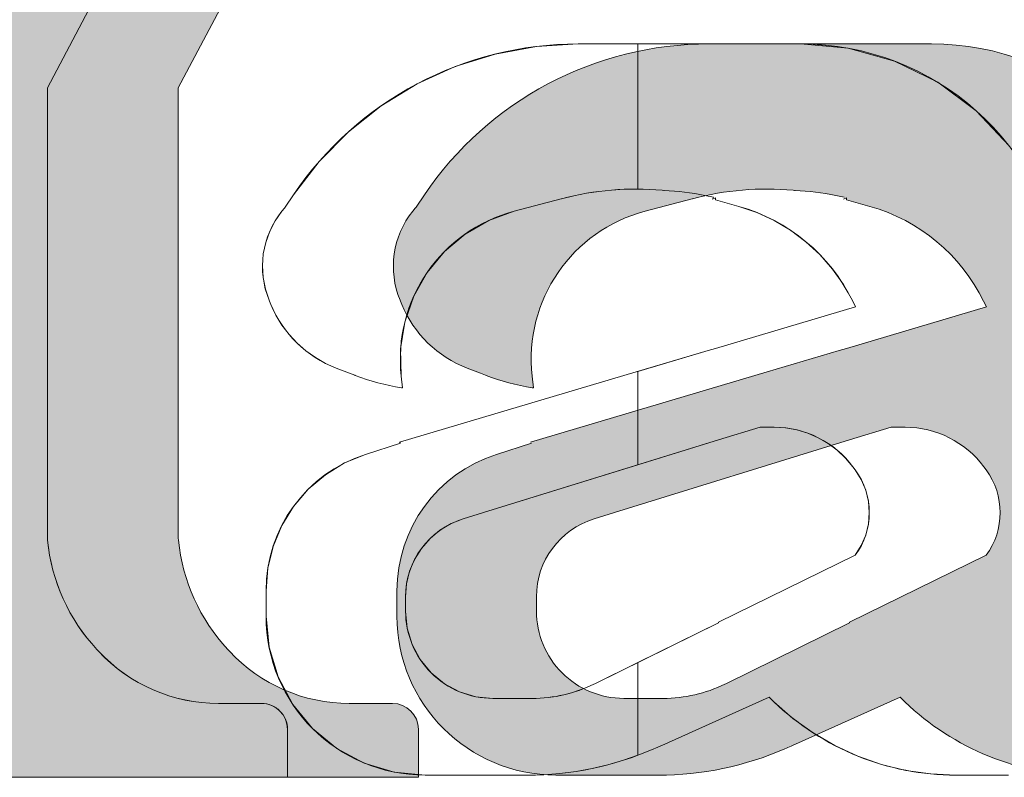
# Model space of a CAD drawing. Units: millimetres. Extents: x -101 to 101, y -70 to 70.
# Drawn here: x 76 to 79, y -40 to -38 of the extents above; entities that cross this region are included whole.
import ezdxf

# ---------------------------------------------------------------- set-up
doc = ezdxf.new("R2010")
doc.units = ezdxf.units.MM
doc.header["$LTSCALE"] = 2.54
doc.layers.add('一般', color=7, linetype='Continuous', lineweight=5)

msp = doc.modelspace()

# ---------------------------------------------------------------- hatches: boundary and pattern name
at = {"layer": '一般', "linetype": 'Continuous', "lineweight": 0}
h = msp.add_hatch(color=255, dxfattribs=at)
edge = h.paths.add_edge_path()
edge.add_arc((76.48855616270983, -36.32474069379235), 0.2935482508641303, 43.08578475180118, 90.00000000000556)
edge.add_line((76.4885561627098, -36.03119244292822), (76.4885561627098, -35.87347814910118))
edge.add_arc((76.5807161627098, -35.8734781491012), 0.0921600000000069, 90, 179.9999999999912, ccw=False)
edge.add_line((76.5807161627098, -35.78131814910119), (77.76782169892316, -35.78131814910119))
edge.add_line((77.76782169892316, -35.78131814910119), (77.92167430204115, -35.78131814910119))
edge.add_arc((77.92167430204114, -35.87347814910115), 0.0921599999999572, -2.2112089936854318e-11, 89.99999999999119, ccw=False)
edge.add_line((78.01383430204109, -35.87347814910118), (78.01383430204109, -35.93922545955425))
edge.add_line((78.01383430204109, -35.93922545955425), (78.01383430204109, -35.94517405022964))
edge.add_arc((77.92781590934253, -35.94517405022966), 0.0860183926985627, -89.9999999999904, 9.492850949754938e-12, ccw=False)
edge.add_line((77.92781590934254, -36.03119244292822), (77.76782169892316, -36.03119244292822))
edge.add_arc((77.76782169892316, -36.5302244693975), 0.4990320264692869, 90, 136.9142152481524)
edge.add_line((77.40336275258107, -36.18933938630751), (77.39816269158871, -36.19489905683641))
edge.add_line((77.39816269158871, -36.19489905683641), (76.4885561627098, -37.91677920043335))
edge.add_line((76.4885561627098, -37.91677920043335), (76.4885561627098, -38.71405328191391))
edge.add_line((76.4885561627098, -38.71405328191391), (76.4885561627098, -39.10859164058825))
edge.add_line((76.4885561627098, -39.10859164058825), (76.4885561627098, -39.51924451108131))
edge.add_line((76.4885561627098, -39.51924451108131), (76.4892539437639, -39.52641750271386))
edge.add_arc((77.15169256158354, -39.46197617325192), 0.6655656296126061, 185.5561905247093, 222.9531653441118)
edge.add_line((76.6645577989077, -39.9154927995341), (76.66497430032234, -39.91594017523319))
edge.add_line((76.66497430032234, -39.91594017523319), (76.67107631667666, -39.92249451991729))
edge.add_arc((77.09743735542673, -39.52555750230425), 0.5825313135923058, 222.953165344125, 270.0000000000014)
edge.add_line((77.09743735542675, -40.10808881589655), (77.2512899585447, -40.10808881589655))
edge.add_arc((77.25128995854467, -40.20024881589654), 0.0921599999999998, 0, 89.99999999999119, ccw=False)
edge.add_line((77.3434499585447, -40.20024881589654), (77.3434499585447, -40.37111438834616))
edge.add_line((77.3434499585447, -40.37111438834616), (77.09743735542675, -40.37111438834616))
edge.add_line((77.09743735542675, -40.37111438834616), (76.1669174630778, -40.37111438834616))
edge.add_line((76.1669174630778, -40.37111438834616), (75.7996069792559, -40.37111438834616))
edge.add_line((75.7996069792559, -40.37111438834616), (75.75063224807958, -40.37111438834616))
edge.add_line((75.75063224807958, -40.37111438834616), (75.06498601161199, -40.37111438834616))
edge.add_line((75.06498601161199, -40.37111438834616), (74.4528018719088, -40.37111438834616))
edge.add_line((74.4528018719088, -40.37111438834616), (74.2067892687908, -40.37111438834616))
edge.add_line((74.2067892687908, -40.37111438834616), (74.2067892687908, -40.20024881589654))
edge.add_arc((74.29894926879079, -40.20024881589654), 0.0921599999999927, 90, 180, ccw=False)
edge.add_line((74.29894926879079, -40.10808881589655), (74.4528018719088, -40.10808881589655))
edge.add_arc((74.4528018719088, -39.5255575023044), 0.5825313135921562, 270, 317.0468346558666)
edge.add_line((74.8791629106587, -39.92249451991739), (74.88526492701315, -39.91594017523319))
edge.add_line((74.88526492701315, -39.91594017523319), (74.8856814284278, -39.9154927995341))
edge.add_arc((74.39854666575157, -39.46197617325175), 0.6655656296130008, 317.0468346559004, 354.4438094752787)
edge.add_line((75.0609852835716, -39.52641750271387), (75.06168306462568, -39.51924451108131))
edge.add_line((75.06168306462568, -39.51924451108131), (75.06168306462568, -39.10859164058825))
edge.add_line((75.06168306462568, -39.10859164058825), (75.06168306462568, -38.71405328191391))
edge.add_line((75.06168306462568, -38.71405328191391), (75.06168306462568, -38.25375853012714))
edge.add_line((75.06168306462568, -38.25375853012714), (73.9060639326288, -36.21462597477008))
edge.add_line((73.9060639326288, -36.21462597477008), (73.90086387163647, -36.20906630424123))
edge.add_arc((73.53640492529439, -36.54995138733126), 0.4990320264693365, 43.0857847518489, 89.99999999999837)
edge.add_line((73.5364049252944, -36.05091936086193), (73.376410714875, -36.05091936086193))
edge.add_arc((73.37641071487499, -35.96490096816334), 0.0860183926985983, 180.0000000000095, 270.00000000000944, ccw=False)
edge.add_line((73.2903923221764, -35.96490096816335), (73.2903923221764, -35.95895237748791))
edge.add_line((73.2903923221764, -35.95895237748791), (73.2903923221764, -35.87347814910118))
edge.add_arc((73.3825523221764, -35.8734781491012), 0.0921600000000069, 90, 179.9999999999912, ccw=False)
edge.add_line((73.3825523221764, -35.78131814910119), (73.5364049252944, -35.78131814910119))
edge.add_line((73.5364049252944, -35.78131814910119), (74.1514364330892, -35.78131814910119))
edge.add_line((74.1514364330892, -35.78131814910119), (75.6521993305015, -35.78131814910119))
edge.add_arc((75.65219933050149, -35.86733654179975), 0.0860183926985556, -9.379164112033322e-12, 89.99999999999062, ccw=False)
edge.add_line((75.73821772320005, -35.86733654179976), (75.73821772320005, -35.87328513247515))
edge.add_line((75.73821772320005, -35.87328513247515), (75.73821772320005, -35.91283093532597))
edge.add_line((75.73821772320005, -35.91283093532597), (75.73821772320005, -36.03119244292822))
edge.add_line((75.73821772320005, -36.03119244292822), (75.73821772320005, -36.04434372155071))
edge.add_line((75.73821772320005, -36.04434372155071), (75.65211331210865, -36.04434372155071))
edge.add_arc((75.74139597255072, -36.33065582426264), 0.2999100091943267, 107.319402117582, 136.9142152481533)
edge.add_line((75.52236216279356, -36.12578951712991), (75.52077124829745, -36.12749045110949))
edge.add_arc((75.76470231154767, -36.35564361238805), 0.3340003422450033, 136.9142152481819, 180.0000000000182)
edge.add_line((75.43070196930266, -36.35564361238815), (75.43070196930266, -36.35997440849022))
edge.add_line((75.43070196930266, -36.35997440849022), (76.11643228427523, -37.61855184548906))
edge.add_line((76.11643228427523, -37.61855184548906), (76.79607191660725, -36.35997440849022))
edge.add_line((76.79607191660725, -36.35997440849022), (76.79607191660725, -36.35564361238817))
edge.add_arc((76.46207157436223, -36.35564361238817), 0.3340003422450195, 0, 43.08578475184575)
edge.add_line((76.70600263761234, -36.12749045110949), (76.70294377820521, -36.12422005668086))
h = msp.add_hatch(color=255, dxfattribs=at)
edge = h.paths.add_edge_path()
edge.add_arc((78.64806447066705, -39.17287427714092), 0.8920123701606195, 78.2964444691923, 87.68439469742736)
edge.add_line((78.68410528096621, -38.28159029966093), (78.6826724077422, -38.28153235863051))
edge.add_line((78.6826724077422, -38.28153235863051), (78.67762865716276, -38.28106926596682))
edge.add_arc((78.58301479976704, -39.31155136052826), 1.034816471275469, 84.7540880588169, 104.7653003943827)
edge.add_line((78.31928128633075, -38.31090668677362), (78.31759204901346, -38.31135190824373))
edge.add_line((78.31759204901346, -38.31135190824373), (78.1507805722432, -38.35531734173279))
edge.add_arc((78.2895431215072, -38.88180335417948), 0.5444653950254836, 104.7653003943839, 186.4000080140281)
edge.add_line((77.7484708873267, -38.94249440606667), (77.75320671958458, -38.98471524852705))
edge.add_line((77.75320671958458, -38.98471524852705), (77.74898897731154, -38.98405323164315))
edge.add_arc((77.8748914414169, -38.18192241285815), 0.8119515262086023, 249.0150469612891, 261.0796338950398, ccw=False)
edge.add_line((77.58411311887734, -38.94002085504991), (77.5827804523463, -38.9395096938116))
edge.add_line((77.5827804523463, -38.9395096938116), (77.56394638032259, -38.93228564537033))
edge.add_line((77.56394638032259, -38.93228564537033), (77.51726364979845, -38.91437988891715))
edge.add_arc((77.6647530914022, -38.52985495272931), 0.411840456894235, 202.4804887257202, 249.0150469612507, ccw=False)
edge.add_line((77.2842084746712, -38.68732989236067), (77.27937164007034, -38.67564148420087))
edge.add_line((77.27937164007034, -38.67564148420087), (77.27812334721634, -38.67262493358765))
edge.add_arc((77.56886700210374, -38.55231094808197), 0.3146542991372159, 141.1761902534422, 202.4804887257435, ccw=False)
edge.add_line((77.32372691512559, -38.35504547791069), (77.3323968435694, -38.34427143311226))
edge.add_line((77.3323968435694, -38.34427143311226), (77.335081545019, -38.34093517793147))
edge.add_line((77.335081545019, -38.34093517793147), (77.36476249159391, -38.29714282181733))
edge.add_arc((78.378281056759, -38.98407070272147), 1.224373225572094, 90, 145.871936358928, ccw=False)
edge.add_line((78.378281056759, -37.75969747714937), (78.5722650820818, -37.75969747714937))
edge.add_line((78.5722650820818, -37.75969747714937), (78.6585011729614, -37.75969747714937))
edge.add_line((78.6585011729614, -37.75969747714937), (78.82564341908125, -37.75969747714937))
edge.add_line((78.82564341908125, -37.75969747714937), (79.16962359367474, -37.75969747714937))
edge.add_arc((79.16962359367474, -38.70084557738282), 0.941148100233472, 6.615508410003201, 89.9999999999983, ccw=False)
edge.add_line((80.1045051711377, -38.59241964555197), (80.11439081867675, -38.67765672499839))
edge.add_line((80.11439081867675, -38.67765672499839), (80.12008117434708, -40.01630815542942))
edge.add_line((80.12008117434708, -40.01630815542942), (80.1218523492006, -40.0163035795727))
edge.add_arc((80.11624519204845, -37.84594371741309), 2.170367105234694, 270.1480241736496, 278.5749984810266)
edge.add_line((80.4398553411909, -39.99204945638702), (80.44047245800749, -39.99195640166869))
edge.add_line((80.44047245800749, -39.99195640166869), (80.4453432102631, -39.99122194351257))
edge.add_arc((80.13909582927415, -37.9602619639582), 2.053919642272811, 278.5749984810308, 287.2392803198356)
edge.add_line((80.74780139348694, -39.92191010595778), (80.74940345265115, -39.92141298197998))
edge.add_line((80.74940345265115, -39.92141298197998), (80.7306725315148, -39.95765812847979))
edge.add_arc((80.06433174626355, -39.61330370026614), 0.7500600071458191, 270, 332.6707910556964, ccw=False)
edge.add_line((80.06433174626355, -40.36336370741198), (79.90983445505483, -40.36336370741198))
edge.add_line((79.90983445505483, -40.36336370741198), (79.8413641295197, -40.36336370741198))
edge.add_line((79.8413641295197, -40.36336370741198), (79.8047685280813, -40.36336370741198))
edge.add_line((79.8047685280813, -40.36336370741198), (79.72292756673104, -40.36336370741198))
edge.add_arc((79.72292756673109, -39.42929989101685), 0.9340638163951304, 226.0948978742052, 269.9999999999992, ccw=False)
edge.add_line((79.07518607775259, -40.1022829343059), (79.05796459666784, -40.08570737878261))
edge.add_line((79.05796459666784, -40.08570737878261), (78.67555073831055, -40.25740311121832))
edge.add_arc((78.24988962706735, -39.33879677719077), 1.012435172512452, 293.5018103818804, 294.86192475764426, ccw=False)
edge.add_line((78.653626546041, -40.26724789534291), (78.65353555509046, -40.26728746275287))
edge.add_line((78.65353555509046, -40.26728746275287), (78.64805875934309, -40.26966904709017))
edge.add_arc((78.19764000104095, -39.23386632476319), 1.129497382648779, 270, 293.50181038215726, ccw=False)
edge.add_line((78.19764000104095, -40.36336370741198), (78.1796068173227, -40.36336370741198))
edge.add_line((78.1796068173227, -40.36336370741198), (78.1714821498526, -40.36336370741198))
edge.add_line((78.1714821498526, -40.36336370741198), (78.06801314034995, -40.36336370741198))
edge.add_line((78.06801314034995, -40.36336370741198), (77.83306118933879, -40.36336370741198))
edge.add_arc((77.83306118933879, -39.79726526227287), 0.5660984451391186, 180, 270, ccw=False)
edge.add_line((77.26696274419966, -39.79726526227287), (77.26696274419966, -39.73886811712759))
edge.add_line((77.26696274419966, -39.73886811712759), (77.26696274419966, -39.70681250431919))
edge.add_arc((77.7766051551142, -39.7068125043192), 0.5096424109145586, 107.78408379085079, 179.9999999999976, ccw=False)
edge.add_line((77.62094466537305, -39.2215237254088), (77.74596603573416, -39.18142206103031))
edge.add_line((77.74596603573416, -39.18142206103031), (77.7420405509792, -39.17836176927967))
edge.add_line((77.7420405509792, -39.17836176927967), (78.58500981956125, -38.928009247139))
edge.add_line((78.58500981956125, -38.928009247139), (78.84075472383665, -38.85205584741701))
edge.add_line((78.84075472383665, -38.85205584741701), (78.86726630804729, -38.8441822009859))
edge.add_line((78.86726630804729, -38.8441822009859), (79.36528590830284, -38.69627590398756))
edge.add_line((79.36528590830284, -38.69627590398756), (79.35547258034491, -38.6761935250621))
edge.add_arc((78.77661588060501, -38.95905396984797), 0.644270991166188, 26.0426165738108, 74.35670967760792)
edge.add_line((78.9503419231131, -38.33864735140107), (78.86726630804729, -38.31538454696737))
edge.add_line((78.86726630804729, -38.31538454696737), (78.86726630804729, -38.30736521219169))
edge.add_line((78.86726630804729, -38.30736521219169), (78.85667763452366, -38.31248200203826))
edge.add_line((78.85667763452366, -38.31248200203826), (78.8596053527924, -38.3057451449341))
edge.add_line((78.8596053527924, -38.3057451449341), (78.82949771105655, -38.29950820356638))
edge.add_line((78.82949771105655, -38.29950820356638), (78.82900745064705, -38.29940664378779))
edge = h.paths.add_edge_path()
edge.add_arc((79.07630713243725, -39.47290991074782), 0.3483013882291638, 36.52277289134587, 89.99999999999535)
edge.add_line((79.0763071324373, -39.12460852251866), (79.0265651507231, -39.12460852251866))
edge.add_line((79.0265651507231, -39.12460852251866), (78.87789114655409, -39.17001668520831))
edge.add_line((78.87789114655409, -39.17001668520831), (78.04176295758604, -39.42817322215187))
edge.add_line((78.04176295758604, -39.42817322215187), (77.96860934596029, -39.45075957109001))
edge.add_arc((78.05433736704995, -39.72841907141113), 0.2905926559955031, 107.1581951343205, 180.0000000000014)
edge.add_line((77.76374471105444, -39.72841907141113), (77.76374471105444, -39.74713287611481))
edge.add_line((77.76374471105444, -39.74713287611481), (77.76374471105444, -39.77921302009898))
edge.add_arc((78.07472771517423, -39.77921302009898), 0.3109830041197767, 180, 270)
edge.add_line((78.07472771517423, -40.09019602421875), (78.2037972510061, -40.09019602421875))
edge.add_line((78.2037972510061, -40.09019602421875), (78.21446493112609, -40.09019602421875))
edge.add_arc((78.21446493112609, -39.5892752057693), 0.5009208184494579, 270, 296.0173913828338)
edge.add_line((78.43419081443305, -40.03943318088587), (78.43732075912595, -40.03790542862918))
edge.add_line((78.43732075912595, -40.03790542862918), (78.87789114655409, -39.82093324277394))
edge.add_line((78.87789114655409, -39.82093324277394), (78.87789114655409, -39.81825924239657))
edge.add_line((78.87789114655409, -39.81825924239657), (79.36438545905816, -39.58076717587115))
edge.add_arc((79.1590684982417, -39.42871429142034), 0.2554899881966752, 323.4772271086467, 396.5227728913545)
edge.add_line((79.36438545905816, -39.27666140696951), (79.35620922560395, -39.26562104157424))

# ---------------------------------------------------------------- linework, layer by layer
for p, q in [((76.9321373758101, -36.19489905683639), (76.02253084693119, -37.91677920043333)), ((77.61671693209254, -37.79590126701839), (77.76338171540868, -37.76878212793445)), ((77.76338171540868, -37.76878212793445), (77.91225574098041, -37.75969747714937)), ((77.91225574098041, -37.75969747714937), (78.10623976630328, -37.75969747714937)), ((78.10623976630328, -37.75969747714937), (78.12479360488096, -37.75969747714937)), ((78.12479360488096, -38.27683321721877), (78.12479360488096, -37.75969747714937)), ((78.12479360488096, -37.75969747714937), (78.19247585718288, -37.75969747714937)), ((78.12479360488096, -37.75969747714937), (78.12479360488096, -38.27683321721877)), ((78.19247585718288, -37.75969747714937), (78.35961810330265, -37.75969747714937)), ((78.35961810330265, -37.75969747714937), (78.7035982778962, -37.75969747714937)), ((78.7035982778962, -37.75969747714937), (78.873866101861, -37.77522761369839)), ((78.873866101861, -37.77522761369839), (79.03851465600965, -37.82130548947074)), ((77.47443784884912, -37.8406524551727), (77.61671693209254, -37.79590126701839)), ((77.33865584112868, -37.90237159927916), (77.47443784884912, -37.8406524551727)), ((79.03851465600965, -37.82130548947074), (79.19211012067468, -37.89641041775951)), ((76.02253084693119, -37.91677920043333), (76.02253084693119, -38.7140532819139)), ((77.21138586988812, -37.98014280725642), (77.33865584112868, -37.90237159927916)), ((79.19211012067468, -37.89641041775951), (79.32958345616099, -37.99806374554179)), ((77.09451658022348, -38.07281197960142), (77.21138586988812, -37.98014280725642)), ((79.32958345616099, -37.99806374554179), (79.44639769390548, -38.12291065531175)), ((76.98978227448956, -38.17900393585167), (77.09451658022348, -38.07281197960142)), ((76.89873717581528, -38.29714282181733), (76.98978227448956, -38.17900393585167)), ((76.86905622924047, -38.34093517793148), (76.89873717581528, -38.29714282181733)), ((77.89717922952082, -38.30034980729871), (77.85325597055218, -38.31090668677361)), ((77.94152137900699, -38.29171996595501), (77.89717922952082, -38.30034980729871)), ((77.9861979165566, -38.2850336085572), (77.94152137900699, -38.29171996595501)), ((78.03112370247501, -38.28030347723924), (77.9861979165566, -38.2850336085572)), ((78.07621312207718, -38.27753858617182), (78.03112370247501, -38.28030347723924)), ((78.12138024884264, -38.27674420438417), (78.07621312207718, -38.27753858617182)), ((78.12479360488096, -38.27683321721877), (78.12138024884264, -38.27674420438417)), ((78.16653900816517, -38.27792184572284), (78.12479360488096, -38.27683321721877)), ((78.21160334138425, -38.28106926596682), (78.16653900816517, -38.27792184572284)), ((78.21664709196364, -38.28153235863052), (78.21160334138425, -38.28106926596682)), ((78.21807996518758, -38.28159029966093), (78.21664709196364, -38.28153235863052)), ((78.23632581136366, -38.28251534533403), (78.21807996518758, -38.28159029966093)), ((78.25454888590389, -38.28381387006633), (78.23632581136366, -38.28251534533403)), ((78.2727415447711, -38.28548532916538), (78.25454888590389, -38.28381387006633)), ((78.29089615668667, -38.28752902150385), (78.2727415447711, -38.28548532916538)), ((78.30900510633145, -38.28994408981367), (78.29089615668667, -38.28752902150385)), ((78.32706079754035, -38.29272952104558), (78.30900510633145, -38.28994408981367)), ((78.34505565648854, -38.29588414679415), (78.32706079754035, -38.29272952104558)), ((78.36298213486853, -38.29940664378779), (78.34505565648854, -38.29588414679415)), ((78.36347239527798, -38.29950820356638), (78.36298213486853, -38.29940664378779)), ((78.39358003701382, -38.30574514493411), (78.36347239527798, -38.29950820356638)), ((78.39065231874508, -38.31248200203826), (78.39358003701382, -38.30574514493411)), ((78.40124099226868, -38.30736521219169), (78.39065231874508, -38.31248200203826)), ((78.40124099226868, -38.31538454696737), (78.40124099226868, -38.30736521219169)), ((76.85770159934708, -38.35504547791071), (76.8663715277909, -38.34427143311227)), ((76.8663715277909, -38.34427143311227), (76.86905622924047, -38.34093517793148)), ((77.85156673323486, -38.31135190824374), (77.68475525646463, -38.35531734173278)), ((77.85325597055218, -38.31090668677361), (77.85156673323486, -38.31135190824374)), ((78.48431660733452, -38.33864735140108), (78.40124099226868, -38.31538454696737)), ((78.54862537045675, -38.360368291577), (78.48431660733452, -38.33864735140108)), ((76.83358611004944, -38.38949583020305), (76.85770159934708, -38.35504547791071)), ((77.68475525646463, -38.35531734173278), (77.59367830109368, -38.38822826517132)), ((78.61029196356012, -38.38873460172577), (78.54862537045675, -38.360368291577)), ((76.81427983189106, -38.42685424586544), (76.83358611004944, -38.38949583020305)), ((77.59367830109368, -38.38822826517132), (77.50987245808315, -38.43675373640568)), ((78.66863189169013, -38.42343141775002), (78.61029196356012, -38.38873460172577)), ((76.80012759698, -38.46645346106164), (76.81427983189106, -38.42685424586544)), ((77.50987245808315, -38.43675373640568), (77.43598897619017, -38.49935862267335)), ((78.72299758564527, -38.46407360737127), (78.66863189169013, -38.42343141775002)), ((76.79138218034416, -38.50758618872461), (76.80012759698, -38.46645346106164)), ((78.77278558995089, -38.51021004507185), (78.72299758564527, -38.46407360737127)), ((76.7881997850812, -38.54951775150879), (76.79138218034416, -38.50758618872461)), ((77.43598897619017, -38.49935862267335), (77.37436520424983, -38.57406238036374)), ((78.81744326117348, -38.56132861955715), (78.77278558995089, -38.51021004507185)), ((76.7906372523937, -38.5914992039638), (76.7881997850812, -38.54951775150879)), ((77.37436520424983, -38.57406238036374), (77.32695064772491, -38.65850171071854)), ((78.85647490222495, -38.61686191815596), (78.81744326117348, -38.56132861955715)), ((76.79865104634042, -38.63278070955301), (76.7906372523937, -38.5914992039638)), ((78.88944726456631, -38.6761935250621), (78.85647490222495, -38.61686191815596)), ((76.81209803143777, -38.67262493358765), (76.79865104634042, -38.63278070955301)), ((77.32695064772491, -38.65850171071854), (77.29524529491626, -38.75000532422369)), ((76.81334632429179, -38.67564148420086), (76.81209803143777, -38.67262493358765)), ((76.8181831588926, -38.68732989236067), (76.81334632429179, -38.67564148420086)), ((76.83610240857435, -38.72508662307825), (76.8181831588926, -38.68732989236067)), ((78.40124099226868, -38.8441822009859), (78.89926059252427, -38.69627590398757)), ((78.89926059252427, -38.69627590398757), (78.88944726456631, -38.6761935250621)), ((76.02253084693119, -38.7140532819139), (76.02253084693119, -39.10859164058823)), ((76.85775597441604, -38.76083285798456), (76.83610240857435, -38.72508662307825)), ((76.88292086798884, -38.79420048233972), (76.85775597441604, -38.76083285798456)), ((77.29524529491626, -38.75000532422369), (77.28025216392145, -38.84567844847597)), ((76.91133794120974, -38.82484587633614), (76.88292086798884, -38.79420048233972)), ((76.9427145550485, -38.85245345369546), (76.91133794120974, -38.82484587633614)), ((76.97672759312456, -38.87673891157612), (76.9427145550485, -38.85245345369546)), ((77.28025216392145, -38.84567844847597), (77.28244557154812, -38.94249440606667)), ((78.12479360488096, -38.92628400855021), (78.3747294080581, -38.85205584741701)), ((78.3747294080581, -38.85205584741701), (78.40124099226868, -38.8441822009859)), ((77.01302678915962, -38.89745215832418), (76.97672759312456, -38.87673891157612)), ((77.05123833401989, -38.91437988891718), (77.01302678915962, -38.89745215832418)), ((77.09792106454401, -38.93228564537033), (77.05123833401989, -38.91437988891718)), ((77.1167551365677, -38.9395096938116), (77.09792106454401, -38.93228564537033)), ((77.11808780309886, -38.9400208550499), (77.1167551365677, -38.9395096938116)), ((77.13814000917256, -38.94741091752415), (77.11808780309886, -38.9400208550499)), ((77.27601523520063, -39.17836176927966), (78.11898450378271, -38.928009247139)), ((78.11898450378271, -38.928009247139), (78.12479360488096, -38.92628400855021)), ((78.12479360488096, -39.25865090740946), (78.12479360488096, -38.92628400855021)), ((78.12479360488096, -38.92628400855021), (78.12479360488096, -39.25865090740946)), ((77.15837975992915, -38.95427069019568), (77.13814000917256, -38.94741091752415)), ((77.17879303434371, -38.96059542097813), (77.15837975992915, -38.95427069019568)), ((77.19936569118329, -38.9663807284337), (77.17879303434371, -38.96059542097813)), ((77.22008347880326, -38.9716226048085), (77.19936569118329, -38.9663807284337)), ((77.24093204502007, -38.97631741880883), (77.22008347880326, -38.9716226048085)), ((77.26189694705376, -38.98046191811675), (77.24093204502007, -38.97631741880883)), ((77.28244557154812, -38.94249440606667), (77.28718140380602, -38.98471524852705)), ((77.28296366153299, -38.98405323164315), (77.26189694705376, -38.98046191811675)), ((77.28718140380602, -38.98471524852705), (77.28296366153299, -38.98405323164315)), ((76.02253084693119, -39.10859164058823), (76.02253084693119, -39.5192445110813)), ((78.56053983494454, -39.12460852251866), (78.41186583077558, -39.17001668520832)), ((78.61028181665866, -39.12460852251866), (78.56053983494454, -39.12460852251866)), ((78.65082573988113, -39.12697632271091), (78.61028181665866, -39.12460852251866)), ((78.69081841689876, -39.13404753003239), (78.65082573988113, -39.12697632271091)), ((78.72971609640001, -39.14572600242556), (78.69081841689876, -39.13404753003239)), ((78.76698991495734, -39.16185295620414), (78.72971609640001, -39.14572600242556)), ((77.15491934959448, -39.22152372540881), (77.27994071995559, -39.18142206103031)), ((77.27994071995559, -39.18142206103031), (77.27601523520063, -39.17836176927966)), ((78.41186583077558, -39.17001668520832), (78.12479360488096, -39.25865090740946)), ((78.80213308759812, -39.18220912491933), (78.76698991495734, -39.16185295620414)), ((78.83466779819099, -39.20651774056602), (78.80213308759812, -39.18220912491933)), ((77.08070561021206, -39.25195733419619), (77.15491934959448, -39.22152372540881)), ((78.86415169596388, -39.23444829659588), (78.83466779819099, -39.20651774056602)), ((77.01218606622973, -39.29365812255081), (77.08070561021206, -39.25195733419619)), ((78.89018390982547, -39.26562104157424), (78.86415169596388, -39.23444829659588)), ((78.12479360488096, -39.25865090740946), (77.57573764180754, -39.42817322215188)), ((78.8983601432796, -39.27666140696952), (78.89018390982547, -39.26562104157424)), ((78.91988737584536, -39.31116921071727), (78.8983601432796, -39.27666140696952)), ((76.95105800956946, -39.3455931237146), (77.01218606622973, -39.29365812255081)), ((78.93566589570767, -39.34865585597111), (78.91988737584536, -39.31116921071727)), ((76.89883563823585, -39.40647586009561), (76.95105800956946, -39.3455931237146)), ((78.94529584172741, -39.38817135167964), (78.93566589570767, -39.34865585597111)), ((78.94853317065979, -39.42871429142033), (78.94529584172741, -39.38817135167964)), ((76.8568125482434, -39.47479821049744), (76.89883563823585, -39.40647586009561)), ((77.57573764180754, -39.42817322215188), (77.50258403018174, -39.45075957109001)), ((78.94529584172741, -39.46925723116102), (78.94853317065979, -39.42871429142033)), ((77.50258403018174, -39.45075957109001), (77.45972516188118, -39.46782455190723)), ((76.82602969005727, -39.54886776766391), (76.8568125482434, -39.47479821049744)), ((77.4201068431592, -39.49145683880337), (77.384727504934, -39.52106086874937)), ((77.45972516188118, -39.46782455190723), (77.4201068431592, -39.49145683880337)), ((78.93566589570767, -39.50877272686954), (78.94529584172741, -39.46925723116102)), ((76.02253084693119, -39.5192445110813), (76.0232286279853, -39.52641750271379)), ((76.0232286279853, -39.52641750271379), (76.02640781993306, -39.55337976574521)), ((77.384727504934, -39.52106086874937), (77.35447875054179, -39.55589058336229)), ((78.91988737584536, -39.54625937212339), (78.93566589570767, -39.50877272686954)), ((76.02640781993306, -39.55337976574521), (76.03068395430684, -39.58018994224654)), ((76.80724958329591, -39.62684976075832), (76.82602969005727, -39.54886776766391)), ((77.35447875054179, -39.55589058336229), (77.33012288622365, -39.59506823050467)), ((78.8983601432796, -39.58076717587115), (78.91988737584536, -39.54625937212339)), ((76.03068395430684, -39.58018994224654), (76.03604991604232, -39.606803422738)), ((76.03604991604232, -39.606803422738), (76.04249677671037, -39.63317592502243)), ((77.33012288622365, -39.59506823050467), (77.31227371005977, -39.63760648473035)), ((78.41186583077558, -39.81825924239657), (78.8983601432796, -39.58076717587115)), ((76.04249677671037, -39.63317592502243), (76.05001380937298, -39.6592635678666)), ((76.80093742842108, -39.70681250431918), (76.80724958329591, -39.62684976075832)), ((77.31227371005977, -39.63760648473035), (77.30138104349446, -39.68243332911397)), ((76.05001380937298, -39.6592635678666), (76.05858850643189, -39.68502294401517)), ((76.05858850643189, -39.68502294401517), (76.06820660043998, -39.7104111924161)), ((76.06820660043998, -39.7104111924161), (76.07885208784091, -39.73538606953717)), ((76.80093742842108, -39.73886811712759), (76.80093742842108, -39.70681250431918)), ((77.30138104349446, -39.68243332911397), (77.29771939527589, -39.72841907141113)), ((76.07885208784091, -39.73538606953717), (76.09050725559743, -39.75990601965504)), ((76.80093742842108, -39.79726526227287), (76.80093742842108, -39.73886811712759)), ((77.29771939527589, -39.72841907141113), (77.29771939527589, -39.74713287611481)), ((77.29771939527589, -39.74713287611481), (77.29771939527589, -39.77921302009898)), ((76.09050725559743, -39.75990601965504), (76.10315271066406, -39.78393024399993)), ((77.29771939527589, -39.77921302009898), (77.30369484649941, -39.83988279451425)), ((76.10315271066406, -39.78393024399993), (76.11676741225536, -39.8074187686406)), ((76.11676741225536, -39.8074187686406), (76.13132870685556, -39.83033251099714)), ((76.8118148513086, -39.90770559022788), (76.80093742842108, -39.79726526227287)), ((76.13132870685556, -39.83033251099714), (76.14681236591183, -39.85263334487045)), ((76.14681236591183, -39.85263334487045), (76.1631926261482, -39.87428416388046)), ((77.30369484649941, -39.83988279451425), (77.32139156693054, -39.89822106352274)), ((78.12479360488096, -39.96231062565771), (78.41186583077558, -39.82093324277394)), ((78.41186583077558, -39.82093324277394), (78.41186583077558, -39.81825924239657)), ((76.1631926261482, -39.87428416388046), (76.1804422324331, -39.89524894320753)), ((76.1804422324331, -39.89524894320753), (76.1985324831291, -39.91549279953409)), ((76.1985324831291, -39.91549279953409), (76.1989489845437, -39.91594017523318)), ((76.1989489845437, -39.91594017523318), (76.2050510008981, -39.9224945199173)), ((76.2050510008981, -39.9224945199173), (76.22597426392568, -39.94384321964682)), ((76.84402910670971, -40.01390175831524), (76.8118148513086, -39.90770559022788)), ((77.32139156693054, -39.89822106352274), (77.35012948152752, -39.95198592016294)), ((76.22597426392568, -39.94384321964682), (76.2479651169057, -39.96409049850284)), ((77.35012948152752, -39.95198592016294), (77.38880420834883, -39.99911121114584)), ((76.2479651169057, -39.96409049850284), (76.27096565400132, -39.98318304179009)), ((76.27096565400132, -39.98318304179009), (76.2949153106974, -40.00107057543791)), ((77.9712954433474, -40.03790542862918), (78.12479360488096, -39.96231062565771)), ((78.12479360488096, -40.29262530836489), (78.12479360488096, -39.96231062565771)), ((78.12479360488096, -39.96231062565771), (78.12479360488096, -40.29262530836489)), ((76.2949153106974, -40.00107057543791), (76.3197510232777, -40.01770599838089)), ((76.3197510232777, -40.01770599838089), (76.34540739488278, -40.03304550658436)), ((76.89634221885532, -40.11177270735084), (76.84402910670971, -40.01390175831524)), ((77.38880420834883, -39.99911121114584), (77.4359294993317, -40.03778593796712)), ((76.34540739488278, -40.03304550658436), (76.37181686771174, -40.04704870838819)), ((76.37181686771174, -40.04704870838819), (76.39890990091386, -40.05967873086528)), ((76.39890990091386, -40.05967873086528), (76.42661515370203, -40.07090231691456)), ((77.4359294993317, -40.03778593796712), (77.48969435597192, -40.06652385256411)), ((77.8887030250656, -40.07015756378459), (77.91575791117369, -40.0614258747701)), ((77.91575791117369, -40.0614258747701), (77.9422738713403, -40.05117340619857)), ((77.9422738713403, -40.05117340619857), (77.96816549865446, -40.03943318088587)), ((77.96816549865446, -40.03943318088587), (77.9712954433474, -40.03790542862918)), ((76.42661515370203, -40.07090231691456), (76.4548596732059, -40.08068991283277)), ((76.4548596732059, -40.08068991283277), (76.48356908656963, -40.08901574613478)), ((76.48356908656963, -40.08901574613478), (76.51266779678902, -40.09585789341701)), ((76.51266779678902, -40.09585789341701), (76.54207918177175, -40.10119833808572)), ((77.48969435597192, -40.06652385256411), (77.5480326249804, -40.08422057299523)), ((77.5480326249804, -40.08422057299523), (77.60870239939567, -40.09019602421875)), ((77.60870239939567, -40.09019602421875), (77.73777193522753, -40.09019602421875)), ((77.73777193522753, -40.09019602421875), (77.74843961534766, -40.09019602421875)), ((77.74843961534766, -40.09019602421875), (77.77685718829927, -40.08938930065527)), ((77.77685718829927, -40.08938930065527), (77.80518322931661, -40.08697172839108)), ((77.80518322931661, -40.08697172839108), (77.83332650128627, -40.08295109433557)), ((77.83332650128627, -40.08295109433557), (77.86119635578719, -40.07734034879993)), ((77.86119635578719, -40.07734034879993), (77.8887030250656, -40.07015756378459)), ((78.59193928088926, -40.08570737878261), (78.20952542253201, -40.25740311121832)), ((78.6091607619741, -40.10228293430592), (78.59193928088926, -40.08570737878261)), ((76.54207918177175, -40.10119833808572), (76.5717257960972, -40.10502301779792)), ((76.5717257960972, -40.10502301779792), (76.6015295749439, -40.10732186148996)), ((76.6015295749439, -40.10732186148996), (76.63141203964814, -40.10808881589654)), ((76.63141203964814, -40.10808881589654), (76.78526464276607, -40.10808881589654)), ((76.78526464276607, -40.10808881589654), (76.79429790241883, -40.10853259148643)), ((76.79429790241883, -40.10853259148643), (76.80324416684307, -40.10985964445458)), ((76.80324416684307, -40.10985964445458), (76.81201727862185, -40.11205719455546)), ((76.81201727862185, -40.11205719455546), (76.82053274789284, -40.1151040781803)), ((76.82053274789284, -40.1151040781803), (76.82870856603193, -40.11897095217419)), ((76.82870856603193, -40.11897095217419), (76.83646599544116, -40.12362057642674)), ((76.83646599544116, -40.12362057642674), (76.8437303278346, -40.12900817251463)), ((76.8437303278346, -40.12900817251463), (76.85043160372022, -40.13508185494239)), ((76.96674382418317, -40.19755731164989), (76.89634221885532, -40.11177270735084)), ((78.67649387091855, -40.16114777513277), (78.6091607619741, -40.10228293430592)), ((76.85043160372022, -40.13508185494239), (76.85650528614798, -40.14178313082802)), ((76.85650528614798, -40.14178313082802), (76.86189288223586, -40.14904746322145)), ((76.86189288223586, -40.14904746322145), (76.86654250648841, -40.15680489263066)), ((76.86654250648841, -40.15680489263066), (76.8704093804823, -40.16498071076977)), ((76.8704093804823, -40.16498071076977), (76.87345626410713, -40.17349618004077)), ((78.74914814013663, -40.21330306451057), (78.67649387091855, -40.16114777513277)), ((76.87345626410713, -40.17349618004077), (76.87565381420802, -40.18226929181953)), ((76.87565381420802, -40.18226929181953), (76.87698086717617, -40.19121555624376)), ((76.87698086717617, -40.19121555624376), (76.87742464276609, -40.20024881589654)), ((76.87742464276609, -40.20024881589654), (76.87742464276609, -40.37111438834616)), ((77.05252842848223, -40.26795891697775), (76.96674382418317, -40.19755731164989)), ((78.82645747826172, -40.25827064488083), (78.74914814013663, -40.21330306451057)), ((77.15039937751781, -40.32027202912335), (77.05252842848223, -40.26795891697775)), ((78.18203344356453, -40.26966904709016), (78.12835607321044, -40.29139202586907)), ((78.18751023931195, -40.26728746275288), (78.18203344356453, -40.26966904709016)), ((78.18760123026172, -40.26724789534324), (78.18751023931195, -40.26728746275288)), ((78.1903544503818, -40.26604579733608), (78.18760123026172, -40.26724789534324)), ((78.19310409138966, -40.26483553497754), (78.1903544503818, -40.26604579733608)), ((78.1958501290749, -40.2636171189239), (78.19310409138966, -40.26483553497754)), ((78.19859253925887, -40.2623905599032), (78.1958501290749, -40.2636171189239)), ((78.20133129779492, -40.26115586871519), (78.19859253925887, -40.2623905599032)), ((78.20406638056849, -40.25991305623123), (78.20133129779492, -40.26115586871519)), ((78.20679776349738, -40.25866213339418), (78.20406638056849, -40.25991305623123)), ((78.20952542253201, -40.25740311121832), (78.20679776349738, -40.25866213339418)), ((78.90771311644595, -40.29563825530716), (78.82645747826172, -40.25827064488083)), ((78.12479360488096, -40.29262530836489), (78.07363592989985, -40.31033546302358)), ((78.12835607321044, -40.29139202586907), (78.12479360488096, -40.29262530836489)), ((78.99217010632395, -40.32506331106649), (78.90771311644595, -40.29563825530716)), ((77.2565955456052, -40.35248628452445), (77.15039937751781, -40.32027202912335)), ((77.96164498066018, -40.33969198941817), (77.90466852550166, -40.35002791960009)), ((78.01801683700826, -40.32644956867907), (77.96164498066018, -40.33969198941817)), ((78.07363592989985, -40.31033546302358), (78.01801683700826, -40.32644956867907)), ((79.07905414966918, -40.34627604445192), (78.99217010632395, -40.32506331106649)), ((76.63141203964814, -40.37111438834616), (75.70089214729919, -40.37111438834616)), ((76.87742464276609, -40.37111438834616), (76.63141203964814, -40.37111438834616)), ((77.36703587356021, -40.36336370741198), (77.2565955456052, -40.35248628452445)), ((77.60198782457131, -40.36336370741198), (77.36703587356021, -40.36336370741198)), ((77.70545683407414, -40.36336370741198), (77.60198782457131, -40.36336370741198)), ((77.71358150154414, -40.36336370741198), (77.70545683407414, -40.36336370741198)), ((77.73161468526231, -40.36336370741198), (77.71358150154414, -40.36336370741198)), ((77.78950202920198, -40.36187935342113), (77.73161468526231, -40.36336370741198)), ((77.8472372252725, -40.35743019284192), (77.78950202920198, -40.36187935342113)), ((77.90466852550166, -40.35002791960009), (77.8472372252725, -40.35743019284192)), ((79.16756869712815, -40.35908197799193), (79.07905414966918, -40.34627604445192)), ((79.25690225095241, -40.36336370741198), (79.16756869712815, -40.35908197799193)), ((79.33874321230266, -40.36336370741198), (79.25690225095241, -40.36336370741198)), ((79.37533881374114, -40.36336370741198), (79.33874321230266, -40.36336370741198)), ((79.44380913927634, -40.36336370741198), (79.37533881374114, -40.36336370741198))]:
    msp.add_line(p, q, dxfattribs=at)
at = {"layer": '一般', "color": 7, "linetype": 'Continuous', "lineweight": 15}
for p, q in [((76.93213737581009, -36.19489905683641), (76.0225308469312, -37.91677920043335)), ((77.39816269158871, -36.19489905683641), (76.4885561627098, -37.91677920043335)), ((77.9122557409804, -37.75969747714937), (78.10623976630325, -37.75969747714937)), ((78.10623976630325, -37.75969747714937), (78.19247585718284, -37.75969747714937)), ((78.19247585718284, -37.75969747714937), (78.35961810330267, -37.75969747714937)), ((78.35961810330267, -37.75969747714937), (78.7035982778962, -37.75969747714937)), ((78.378281056759, -37.75969747714937), (78.5722650820818, -37.75969747714937)), ((78.5722650820818, -37.75969747714937), (78.6585011729614, -37.75969747714937)), ((78.6585011729614, -37.75969747714937), (78.82564341908125, -37.75969747714937)), ((78.82564341908125, -37.75969747714937), (79.16962359367474, -37.75969747714937)), ((76.0225308469312, -37.91677920043335), (76.0225308469312, -38.71405328191391)), ((76.4885561627098, -37.91677920043335), (76.4885561627098, -38.71405328191391)), ((76.86905622924046, -38.34093517793147), (76.89873717581524, -38.29714282181733)), ((77.335081545019, -38.34093517793147), (77.36476249159391, -38.29714282181733)), ((78.2166470919636, -38.28153235863051), (78.21160334138425, -38.28106926596682)), ((78.21807996518756, -38.28159029966093), (78.2166470919636, -38.28153235863051)), ((78.36347239527795, -38.29950820356638), (78.3629821348685, -38.29940664378779)), ((78.39358003701375, -38.3057451449341), (78.36347239527795, -38.29950820356638)), ((78.40124099226865, -38.30736521219169), (78.39065231874505, -38.31248200203826)), ((78.40124099226865, -38.31538454696737), (78.40124099226865, -38.30736521219169)), ((78.6826724077422, -38.28153235863051), (78.67762865716276, -38.28106926596682)), ((78.68410528096621, -38.28159029966093), (78.6826724077422, -38.28153235863051)), ((78.82949771105655, -38.29950820356638), (78.82900745064705, -38.29940664378779)), ((78.8596053527924, -38.3057451449341), (78.82949771105655, -38.29950820356638)), ((78.86726630804729, -38.30736521219169), (78.85667763452366, -38.31248200203826)), ((78.86726630804729, -38.31538454696737), (78.86726630804729, -38.30736521219169)), ((76.85770159934705, -38.35504547791072), (76.86637152779085, -38.34427143311226)), ((76.86637152779085, -38.34427143311226), (76.86905622924046, -38.34093517793147)), ((77.32372691512559, -38.35504547791069), (77.3323968435694, -38.34427143311226)), ((77.3323968435694, -38.34427143311226), (77.335081545019, -38.34093517793147)), ((77.85156673323483, -38.31135190824373), (77.6847552564646, -38.35531734173277)), ((77.85325597055215, -38.31090668677362), (77.85156673323483, -38.31135190824373)), ((78.31759204901346, -38.31135190824373), (78.1507805722432, -38.35531734173279)), ((78.31928128633075, -38.31090668677362), (78.31759204901346, -38.31135190824373)), ((78.4843166073345, -38.33864735140107), (78.40124099226865, -38.31538454696737)), ((78.9503419231131, -38.33864735140107), (78.86726630804729, -38.31538454696737)), ((76.81334632429176, -38.67564148420087), (76.81209803143776, -38.67262493358765)), ((76.81818315889255, -38.68732989236067), (76.81334632429176, -38.67564148420087)), ((77.27937164007034, -38.67564148420087), (77.27812334721634, -38.67262493358764)), ((77.2842084746712, -38.68732989236067), (77.27937164007034, -38.67564148420087)), ((78.40124099226865, -38.8441822009859), (78.8992605925242, -38.69627590398756)), ((78.86726630804729, -38.8441822009859), (79.36528590830284, -38.69627590398756)), ((78.8992605925242, -38.69627590398756), (78.88944726456624, -38.6761935250621)), ((79.36528590830284, -38.69627590398756), (79.35547258034495, -38.67619352506211)), ((76.0225308469312, -38.71405328191391), (76.0225308469312, -39.10859164058825)), ((76.4885561627098, -38.71405328191391), (76.4885561627098, -39.10859164058825)), ((78.1189845037827, -38.928009247139), (78.37472940805804, -38.85205584741701)), ((78.37472940805804, -38.85205584741701), (78.40124099226865, -38.8441822009859)), ((78.58500981956125, -38.928009247139), (78.84075472383665, -38.85205584741701)), ((78.84075472383665, -38.85205584741701), (78.86726630804729, -38.8441822009859)), ((77.09792106454395, -38.93228564537033), (77.05123833401984, -38.91437988891719)), ((77.1167551365677, -38.9395096938116), (77.09792106454395, -38.93228564537033)), ((77.11808780309885, -38.94002085504991), (77.1167551365677, -38.9395096938116)), ((77.27601523520059, -39.17836176927967), (78.1189845037827, -38.928009247139)), ((77.56394638032259, -38.93228564537033), (77.51726364979845, -38.91437988891715)), ((77.5827804523463, -38.9395096938116), (77.56394638032259, -38.93228564537033)), ((77.58411311887734, -38.94002085504991), (77.5827804523463, -38.9395096938116)), ((77.7420405509792, -39.17836176927967), (78.58500981956125, -38.928009247139)), ((77.2824455715481, -38.94249440606667), (77.287181403806, -38.98471524852705)), ((77.7484708873267, -38.94249440606667), (77.75320671958458, -38.98471524852705)), ((77.287181403806, -38.98471524852705), (77.282963661533, -38.98405323164315)), ((77.75320671958458, -38.98471524852705), (77.74898897731154, -38.98405323164315)), ((76.0225308469312, -39.10859164058825), (76.0225308469312, -39.51924451108131)), ((76.4885561627098, -39.10859164058825), (76.4885561627098, -39.51924451108131)), ((78.56053983494449, -39.12460852251866), (78.41186583077555, -39.17001668520831)), ((78.6102818166586, -39.12460852251866), (78.56053983494449, -39.12460852251866)), ((79.0265651507231, -39.12460852251866), (78.87789114655409, -39.17001668520831)), ((79.0763071324373, -39.12460852251866), (79.0265651507231, -39.12460852251866)), ((77.15491934959445, -39.22152372540881), (77.27994071995555, -39.18142206103031)), ((78.41186583077555, -39.17001668520831), (77.57573764180749, -39.42817322215187)), ((77.62094466537305, -39.2215237254088), (77.74596603573416, -39.18142206103031)), ((78.87789114655409, -39.17001668520831), (78.04176295758604, -39.42817322215187)), ((78.89836014327955, -39.27666140696951), (78.89018390982545, -39.26562104157424)), ((79.36438545905816, -39.27666140696951), (79.35620922560395, -39.26562104157424)), ((77.57573764180749, -39.42817322215187), (77.50258403018171, -39.45075957109001)), ((78.04176295758604, -39.42817322215187), (77.96860934596029, -39.45075957109001)), ((76.0225308469312, -39.51924451108131), (76.02322862798535, -39.52641750271381)), ((76.4885561627098, -39.51924451108131), (76.4892539437639, -39.52641750271386)), ((78.41186583077555, -39.81825924239657), (78.89836014327955, -39.58076717587115)), ((78.87789114655409, -39.81825924239657), (79.36438545905816, -39.58076717587115)), ((76.80093742842105, -39.73886811712759), (76.80093742842105, -39.70681250431919)), ((77.26696274419966, -39.73886811712759), (77.26696274419966, -39.70681250431919)), ((76.80093742842105, -39.79726526227287), (76.80093742842105, -39.73886811712759)), ((77.26696274419966, -39.79726526227287), (77.26696274419966, -39.73886811712759)), ((77.29771939527583, -39.72841907141113), (77.29771939527583, -39.74713287611481)), ((77.29771939527583, -39.74713287611481), (77.29771939527583, -39.77921302009898)), ((77.76374471105444, -39.72841907141113), (77.76374471105444, -39.74713287611481)), ((77.76374471105444, -39.74713287611481), (77.76374471105444, -39.77921302009898)), ((77.97129544334734, -40.03790542862918), (78.41186583077555, -39.82093324277394)), ((78.41186583077555, -39.82093324277394), (78.41186583077555, -39.81825924239657)), ((78.43732075912595, -40.03790542862918), (78.87789114655409, -39.82093324277394)), ((78.87789114655409, -39.82093324277394), (78.87789114655409, -39.81825924239657)), ((76.19853248312916, -39.9154927995341), (76.19894898454375, -39.91594017523319)), ((76.19894898454375, -39.91594017523319), (76.2050510008981, -39.92249451991732)), ((76.6645577989077, -39.9154927995341), (76.66497430032234, -39.91594017523319)), ((76.66497430032234, -39.91594017523319), (76.67107631667666, -39.92249451991729)), ((77.96816549865446, -40.03943318088587), (77.97129544334734, -40.03790542862918)), ((78.43419081443305, -40.03943318088587), (78.43732075912595, -40.03790542862918)), ((77.60870239939565, -40.09019602421875), (77.7377719352275, -40.09019602421875)), ((77.7377719352275, -40.09019602421875), (77.74843961534765, -40.09019602421875)), ((78.07472771517423, -40.09019602421875), (78.2037972510061, -40.09019602421875)), ((78.2037972510061, -40.09019602421875), (78.21446493112609, -40.09019602421875)), ((78.59193928088925, -40.08570737878261), (78.20952542253195, -40.25740311121832)), ((78.60916076197405, -40.1022829343059), (78.59193928088925, -40.08570737878261)), ((79.05796459666784, -40.08570737878261), (78.67555073831055, -40.25740311121832)), ((79.07518607775259, -40.1022829343059), (79.05796459666784, -40.08570737878261)), ((76.63141203964815, -40.10808881589655), (76.7852646427661, -40.10808881589655)), ((77.09743735542675, -40.10808881589655), (77.2512899585447, -40.10808881589655)), ((76.8774246427661, -40.20024881589654), (76.8774246427661, -40.37111438834616)), ((77.3434499585447, -40.20024881589654), (77.3434499585447, -40.37111438834616)), ((78.1875102393119, -40.26728746275287), (78.1820334435645, -40.26966904709017)), ((78.1876012302617, -40.26724789534325), (78.1875102393119, -40.26728746275287)), ((78.65353555509046, -40.26728746275287), (78.64805875934309, -40.26966904709017)), ((78.653626546041, -40.26724789534291), (78.65353555509046, -40.26728746275287)), ((76.63141203964815, -40.37111438834616), (75.7008921472992, -40.37111438834616)), ((76.1669174630778, -40.37111438834616), (75.7996069792559, -40.37111438834616)), ((77.09743735542675, -40.37111438834616), (76.1669174630778, -40.37111438834616)), ((76.8774246427661, -40.37111438834616), (76.63141203964815, -40.37111438834616)), ((77.3434499585447, -40.37111438834616), (77.09743735542675, -40.37111438834616)), ((77.6019878245713, -40.36336370741198), (77.36703587356016, -40.36336370741198)), ((77.7054568340741, -40.36336370741198), (77.6019878245713, -40.36336370741198)), ((77.7135815015441, -40.36336370741198), (77.7054568340741, -40.36336370741198)), ((77.7316146852623, -40.36336370741198), (77.7135815015441, -40.36336370741198)), ((78.06801314034995, -40.36336370741198), (77.83306118933879, -40.36336370741198)), ((78.1714821498526, -40.36336370741198), (78.06801314034995, -40.36336370741198)), ((78.1796068173227, -40.36336370741198), (78.1714821498526, -40.36336370741198)), ((78.19764000104095, -40.36336370741198), (78.1796068173227, -40.36336370741198)), ((79.33874321230259, -40.36336370741198), (79.25690225095234, -40.36336370741198)), ((79.3753388137411, -40.36336370741198), (79.33874321230259, -40.36336370741198)), ((79.4438091392763, -40.36336370741198), (79.3753388137411, -40.36336370741198))]:
    msp.add_line(p, q, dxfattribs=at)
for centre, radius, start, end in [((77.91225574098041, -38.98407070272154), 1.224373225572178, 90.00000000000067, 145.8719363589264), ((78.37828105675902, -38.98407070272145), 1.224373225572079, 90.00000000000067, 145.8719363589285), ((78.70359827789619, -38.70084557738282), 0.9411481002334554, 6.615508410003451, 89.99999999999912), ((79.16962359367473, -38.70084557738284), 0.9411481002334696, 6.615508410004211, 89.99999999999912), ((78.1169894839886, -39.31155136052899), 1.034816471276201, 84.7540880588238, 104.7653003943793), ((78.1820391548881, -39.17287427714426), 0.8920123701639676, 78.29644446921168, 87.68439469741782), ((78.58301479976711, -39.31155136052837), 1.034816471275585, 84.75408805882066, 104.7653003943835), ((78.64806447066708, -39.17287427714058), 0.892012370160277, 78.29644446919055, 87.68439469742924), ((78.31059056482651, -38.95905396984771), 0.6442709911658973, 26.04261657379813, 74.35670967761118), ((78.77661588060496, -38.95905396984806), 0.644270991166261, 26.04261657381539, 74.35670967760873), ((77.10284168632523, -38.55231094808203), 0.3146542991372864, 141.1761902534462, 202.480488725727), ((77.56886700210367, -38.55231094808195), 0.3146542991371822, 141.1761902534419, 202.4804887257488), ((77.82351780572864, -38.88180335417949), 0.5444653950255255, 104.7653003943859, 186.4000080140261), ((78.2895431215072, -38.88180335417947), 0.5444653950254804, 104.7653003943825, 186.4000080140289), ((77.19872777562378, -38.52985495272914), 0.4118404568944941, 202.4804887257317, 249.0150469612388), ((77.66475309140215, -38.52985495272939), 0.4118404568941422, 202.4804887257148, 249.0150469612561), ((77.40886612563801, -38.18192241285963), 0.8119515262070963, 249.0150469612752, 261.0796338950434), ((77.87489144141698, -38.18192241285786), 0.811951526208908, 249.0150469612899, 261.079633895034), ((78.61028181665861, -39.47290991074807), 0.348301388229423, 36.52277289136811, 90.00000000000234), ((79.07630713243726, -39.47290991074778), 0.348301388229124, 36.5227728913449, 89.99999999999532), ((77.31057983933559, -39.70681250431918), 0.5096424109145375, 107.7840837908503, 180.0000000000008), ((77.77660515511424, -39.70681250431921), 0.5096424109145801, 107.7840837908549, 179.9999999999976), ((78.69304318246307, -39.42871429142033), 0.2554899881966566, 323.4772271086417, 36.52277289135831), ((79.15906849824165, -39.42871429142033), 0.2554899881966794, 323.4772271086455, 36.52277289135453), ((77.58831205127136, -39.72841907141115), 0.2905926559955328, 107.1581951343157, 179.9999999999958), ((78.05433736704995, -39.72841907141113), 0.2905926559955167, 107.1581951343196, 180), ((76.68566724580495, -39.46197617325194), 0.6655656296125568, 185.5561905247036, 222.9531653441138), ((77.15169256158354, -39.46197617325192), 0.6655656296126061, 185.5561905247093, 222.9531653441118), ((77.60870239939563, -39.77921302009896), 0.310983004119791, 180.0000000000039, 270.0000000000052), ((78.07472771517423, -39.77921302009896), 0.310983004119791, 180.0000000000026, 270.0000000000027), ((77.36703587356016, -39.79726526227287), 0.5660984451391116, 180, 270), ((77.83306118933879, -39.79726526227285), 0.5660984451391258, 180.0000000000014, 270), ((76.63141203964813, -39.5255575023043), 0.5825313135922601, 222.9531653441263, 270.0000000000028), ((77.09743735542673, -39.52555750230425), 0.5825313135923058, 222.953165344125, 270.0000000000014), ((77.74843961534766, -39.58927520577002), 0.5009208184487264, 269.9999999999968, 296.0173913828544), ((78.21446493112609, -39.58927520576923), 0.5009208184495222, 270, 296.0173913828334), ((76.7852646427661, -40.20024881589655), 0.0921600000000069, 4.4174e-12, 90), ((77.25128995854467, -40.20024881589654), 0.0921599999999998, 0, 89.99999999999118), ((79.25690225095236, -39.42929989101721), 0.9340638163947687, 226.0948978741957, 269.9999999999983), ((79.72292756673109, -39.42929989101677), 0.9340638163952093, 226.0948978742062, 269.9999999999973), ((77.73161468526231, -39.23386632476304), 1.129497382648938, 269.9999999999993, 293.5018103821558), ((77.78386431106755, -39.3387967767004), 1.012435173050383, 293.5018103822504, 294.8619247573349), ((78.19764000104092, -39.23386632476324), 1.129497382648738, 270.0000000000014, 293.5018103821586), ((78.24988962707354, -39.33879677720253), 1.012435172499178, 293.5018103818247, 294.8619247576057)]:
    msp.add_arc(centre, radius, start, end, dxfattribs=at)

doc.saveas('drawing.dxf')
